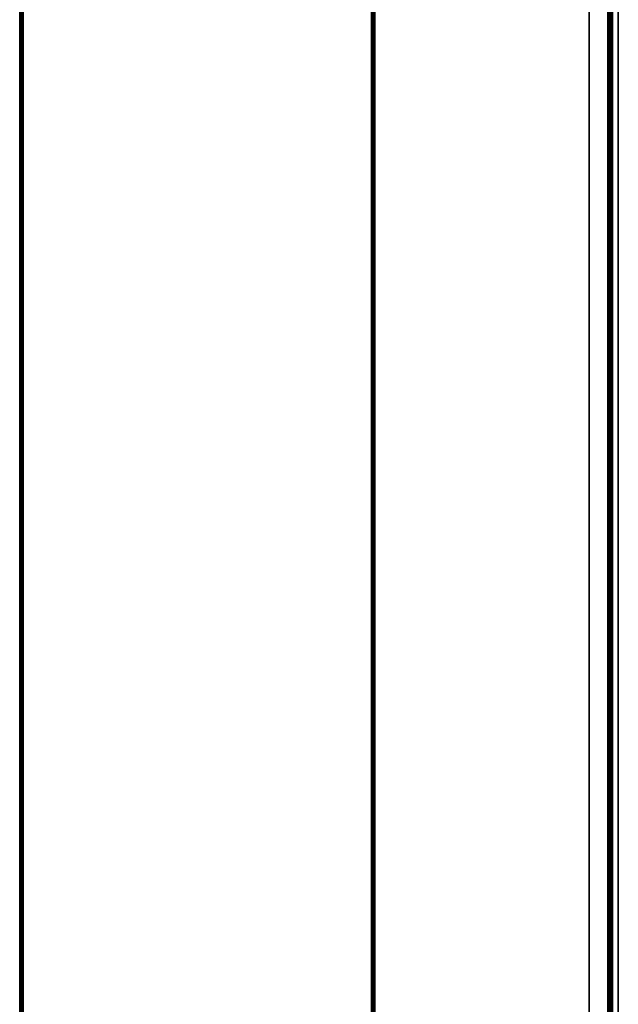
# Model space of a CAD drawing. Units: millimetres. Extents: x 237 to 2885, y -601 to 1602.
# Drawn here: x 238 to 339, y 339 to 505 of the extents above; entities that cross this region are included whole.
import ezdxf

# ---------------------------------------------------------------- set-up
doc = ezdxf.new("R2010")
doc.units = ezdxf.units.MM
doc.layers.add('9', color=9, linetype='Continuous')

# ---------------------------------------------------------------- blocks, each defined once
blk = doc.blocks.new('14775')
at = {"layer": '9'}
for p, q in [((337.03, -376.15), (337.03, 1380.62)), ((337.03, 1380.62), (337.03, -376.15)), ((337.1, -376.15), (337.1, 1380.9)), ((337.1, 1380.9), (337.1, -376.15)), ((337.41, -376.15), (337.41, 1381.17)), ((337.41, 1381.17), (337.41, -376.15)), ((337.73, 1381.24), (337.73, -376.15)), ((337.73, -376.15), (337.73, 1381.24)), ((337.03, 1376.64), (337.03, -376.15)), ((337.03, -376.15), (337.03, 1376.64)), ((337.1, -376.15), (337.1, 1376.49)), ((337.1, 1376.49), (337.1, -376.15)), ((337.41, -376.15), (337.41, 1376.35)), ((337.41, 1376.35), (337.41, -376.15)), ((337.73, -376.15), (337.73, 1376.31)), ((337.73, 1376.31), (337.73, -376.15)), ((337.03, -430.2), (337.03, 1307.48)), ((337.03, 1307.48), (337.03, -430.2)), ((337.12, -430.26), (337.11, 1307.75)), ((337.11, 1307.75), (337.12, -430.26)), ((337.46, -430.31), (337.46, 1308)), ((337.46, 1308), (337.46, -430.31)), ((337.83, 1308.06), (337.83, -430.32)), ((337.83, -430.32), (337.83, 1308.06)), ((337.03, 1304.51), (337.03, -429.38)), ((337.03, -429.38), (337.03, 1304.51)), ((337.11, 1304.39), (337.12, -429.32)), ((337.12, -429.32), (337.11, 1304.39)), ((337.46, 1304.28), (337.46, -429.27)), ((337.46, -429.27), (337.46, 1304.28)), ((337.83, -429.26), (337.83, 1304.25)), ((337.83, 1304.25), (337.83, -429.26)), ((333.9, -559.03), (333.9, 693.1)), ((333.9, 693.1), (333.9, -559.03)), ((333.9, -559.03), (333.9, 693.1)), ((333.9, 693.1), (333.9, -559.03)), ((338.8, 693.1), (338.8, -559.03)), ((338.8, -559.03), (338.8, 693.1)), ((338.8, -559.03), (338.8, 693.1)), ((338.8, 693.1), (338.8, -559.03)), ((237.68, -512.21), (237.68, 687.68)), ((237.68, 687.68), (237.68, -512.21)), ((237.68, -512.21), (237.68, 687.68)), ((237.68, 687.68), (237.68, -512.21)), ((237.77, -512.21), (237.77, 687.68)), ((237.77, 687.68), (237.77, -512.21)), ((237.77, -512.21), (237.77, 687.68)), ((237.77, 687.68), (237.77, -512.21)), ((237.97, -512.21), (237.97, 687.68)), ((237.97, 687.68), (237.97, -512.21)), ((237.97, -512.21), (237.97, 687.68)), ((237.97, 687.68), (237.97, -512.21)), ((238.28, 687.68), (238.28, -512.21)), ((238.28, -512.21), (238.28, 687.68)), ((238.28, 687.68), (238.28, -512.21)), ((238.28, -512.21), (238.28, 687.68)), ((297.08, -512.21), (297.08, 687.68)), ((297.08, 687.68), (297.08, -512.21)), ((297.08, -512.21), (297.08, 687.68)), ((297.08, 687.68), (297.08, -512.21)), ((297.39, -512.21), (297.39, 687.68)), ((297.39, 687.68), (297.39, -512.21)), ((297.39, -512.21), (297.39, 687.68)), ((297.39, 687.68), (297.39, -512.21)), ((297.6, -512.21), (297.6, 687.68)), ((297.6, 687.68), (297.6, -512.21)), ((297.6, -512.21), (297.6, 687.68)), ((297.6, 687.68), (297.6, -512.21)), ((297.68, -512.21), (297.68, 687.68)), ((297.68, 687.68), (297.68, -512.21)), ((297.68, -512.21), (297.68, 687.68)), ((297.68, 687.68), (297.68, -512.21))]:
    blk.add_line(p, q, dxfattribs=at)

msp = doc.modelspace()

# ---------------------------------------------------------------- block references
msp.add_blockref('14775', (0, 0))

doc.saveas('drawing.dxf')
